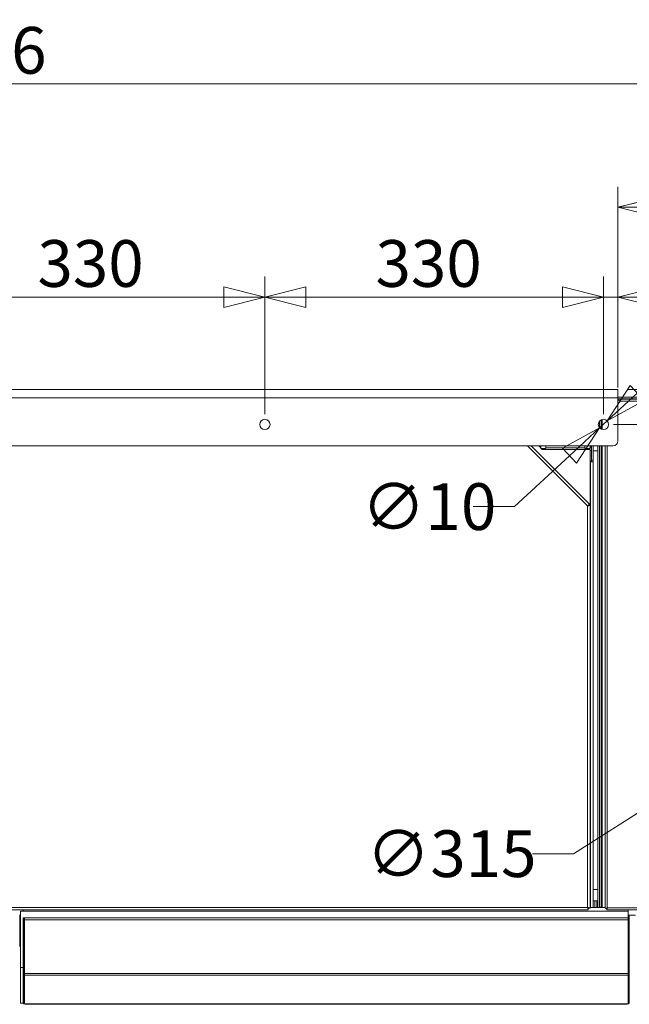
# Model space of a CAD drawing. Units: millimetres. Extents: x 231 to 8745, y 199 to 5579.
# Drawn here: x 4240 to 4834, y 4618 to 5579 of the extents above; entities that cross this region are included whole.
import ezdxf

# ---------------------------------------------------------------- set-up
doc = ezdxf.new("R2010")
doc.units = ezdxf.units.MM
doc.header["$LTSCALE"] = 20
doc.layers.add('AM - Dimension', color=9, linetype='Continuous', lineweight=5, true_color=0x808080)
doc.layers.add('AM - Drawing', color=7, linetype='Continuous', lineweight=5)
doc.styles.add('Libre Frankling 9pkt Light', font='txt.shx')
doc.dimstyles.new('AM salgstegninger', dxfattribs={"dimscale": 20, "dimtxt": 2.28, "dimasz": 2, "dimexe": 1, "dimexo": 0.5, "dimgap": 0.5, "dimtad": 1, "dimdec": 0, "dimrnd": 1e-08, "dimtxsty": 'Libre Frankling 9pkt Light', "dimblk": 'Filled-2', "dimcen": 0.09, "dimdle": 6, "dimclrd": 8, "dimclre": 8, "dimclrt": 7, "dimadec": 0, "dimazin": 2, "dimtfac": 1, "dimtdec": 0, "dimtmove": 0, "dimatfit": 3, "dimldrblk": 'Filled-2', "dimfxl": 1, "dimtolj": 1, "dimlwd": 0, "dimlwe": 0, "dimarcsym": 0})

# ---------------------------------------------------------------- blocks, each defined once
blk = doc.blocks.new('Filled-2')
at = {"color": 0}
for p, q in [((0, 0), (-1, 0.25)), ((-1, 0.25), (-1, -0.25)), ((-1, 0), (0, 0)), ((-1, -0.25), (0, 0))]:
    blk.add_line(p, q, dxfattribs=at)
at = {"color": 0, "flags": 128}
blk.add_lwpolyline([(-1, -0.25), (0, 0), (-1, 0.25), (-1, -0.25)], dxfattribs=at)
at = {"color": 0}
blk.add_solid([(-1, -0.25), (0, 0), (-1, 0.25), (-1, -0.25)], dxfattribs=at)
blk = doc.blocks.new('*D31')
at = {"layer": 'AM - Dimension', "color": 8, "lineweight": 0, "transparency": 16777216}
for p, q in [((4149.25, 5194.43), (4149.25, 5328.7)), ((4479.25, 5194.43), (4479.25, 5328.7)), ((4189.25, 5308.7), (4439.25, 5308.7))]:
    blk.add_line(p, q, dxfattribs=at)
at = {"layer": 'Defpoints', "color": 0, "transparency": 16777216}
for p in [(4479.25, 5308.7), (4149.25, 5184.43), (4479.25, 5184.43)]:
    blk.add_point(p, dxfattribs=at)
at = {"layer": 'AM - Dimension', "color": 8, "lineweight": 0, "transparency": 16777216, "xscale": 40, "yscale": 40, "zscale": 40, "rotation": 180}
blk.add_blockref('Filled-2', (4149.25, 5308.7), dxfattribs=at)
at = {"layer": 'AM - Dimension', "color": 8, "lineweight": 0, "transparency": 16777216, "xscale": 40, "yscale": 40, "zscale": 40}
blk.add_blockref('Filled-2', (4479.25, 5308.7), dxfattribs=at)
at = {"layer": 'AM - Dimension', "color": 7, "lineweight": 5, "transparency": 16777216, "insert": (4257.45, 5341.5), "char_height": 45.6, "attachment_point": 4, "style": 'Libre Frankling 9pkt Light'}
blk.add_mtext('\\A1;330', dxfattribs=at)
blk = doc.blocks.new('*D32')
at = {"layer": 'AM - Dimension', "color": 8, "lineweight": 0, "transparency": 16777216}
for p, q in [((4479.25, 5194.43), (4479.25, 5328.7)), ((4809.25, 5194.43), (4809.25, 5328.7)), ((4519.25, 5308.7), (4769.25, 5308.7))]:
    blk.add_line(p, q, dxfattribs=at)
at = {"layer": 'Defpoints', "color": 0, "transparency": 16777216}
for p in [(4809.25, 5308.7), (4479.25, 5184.43), (4809.25, 5184.43)]:
    blk.add_point(p, dxfattribs=at)
at = {"layer": 'AM - Dimension', "color": 8, "lineweight": 0, "transparency": 16777216, "xscale": 40, "yscale": 40, "zscale": 40, "rotation": 180}
blk.add_blockref('Filled-2', (4479.25, 5308.7), dxfattribs=at)
at = {"layer": 'AM - Dimension', "color": 8, "lineweight": 0, "transparency": 16777216, "xscale": 40, "yscale": 40, "zscale": 40}
blk.add_blockref('Filled-2', (4809.25, 5308.7), dxfattribs=at)
at = {"layer": 'AM - Dimension', "color": 7, "lineweight": 5, "transparency": 16777216, "insert": (4587.05, 5341.5), "char_height": 45.6, "attachment_point": 4, "style": 'Libre Frankling 9pkt Light'}
blk.add_mtext('\\A1;330', dxfattribs=at)
blk = doc.blocks.new('*D33')
at = {"layer": 'AM - Dimension', "color": 8, "lineweight": 0, "transparency": 16777216}
for p, q in [((4809.25, 5194.43), (4809.25, 5328.7)), ((4823.45, 5220.43), (4823.45, 5328.7)), ((4769.25, 5308.7), (4729.25, 5308.7)), ((4809.25, 5308.7), (4823.45, 5308.7)), ((4863.45, 5308.7), (4984.25, 5308.7))]:
    blk.add_line(p, q, dxfattribs=at)
at = {"layer": 'Defpoints', "color": 0, "transparency": 16777216}
for p in [(4823.45, 5308.7), (4823.45, 5210.43), (4809.25, 5184.43)]:
    blk.add_point(p, dxfattribs=at)
at = {"layer": 'AM - Dimension', "color": 8, "lineweight": 0, "transparency": 16777216, "xscale": 40, "yscale": 40, "zscale": 40}
blk.add_blockref('Filled-2', (4809.25, 5308.7), dxfattribs=at)
at = {"layer": 'AM - Dimension', "color": 8, "lineweight": 0, "transparency": 16777216, "xscale": 40, "yscale": 40, "zscale": 40, "rotation": 180}
blk.add_blockref('Filled-2', (4823.45, 5308.7), dxfattribs=at)
at = {"layer": 'AM - Dimension', "color": 7, "lineweight": 5, "transparency": 16777216, "insert": (4913.45, 5341.5), "char_height": 45.6, "attachment_point": 4, "style": 'Libre Frankling 9pkt Light'}
blk.add_mtext('\\A1;14', dxfattribs=at)
blk = doc.blocks.new('*D45')
at = {"layer": 'AM - Dimension', "color": 8, "lineweight": 0, "transparency": 16777216}
for p, q in [((4823.45, 5220.43), (4823.45, 5416.39)), ((5085.45, 4970.03), (5085.45, 5416.39)), ((4863.45, 5396.39), (5045.45, 5396.39))]:
    blk.add_line(p, q, dxfattribs=at)
at = {"layer": 'Defpoints', "color": 0, "transparency": 16777216}
for p in [(5085.45, 5396.39), (4823.45, 5210.43), (5085.45, 4960.03)]:
    blk.add_point(p, dxfattribs=at)
at = {"layer": 'AM - Dimension', "color": 8, "lineweight": 0, "transparency": 16777216, "xscale": 40, "yscale": 40, "zscale": 40, "rotation": 180}
blk.add_blockref('Filled-2', (4823.45, 5396.39), dxfattribs=at)
at = {"layer": 'AM - Dimension', "color": 8, "lineweight": 0, "transparency": 16777216, "xscale": 40, "yscale": 40, "zscale": 40}
blk.add_blockref('Filled-2', (5085.45, 5396.39), dxfattribs=at)
at = {"layer": 'AM - Dimension', "color": 7, "lineweight": 5, "transparency": 16777216, "insert": (4893.65, 5429.19), "char_height": 45.6, "attachment_point": 4, "style": 'Libre Frankling 9pkt Light'}
blk.add_mtext('\\A1;262', dxfattribs=at)
blk = doc.blocks.new('*D47')
at = {"layer": 'AM - Dimension', "color": 8, "lineweight": 0, "transparency": 16777216}
for p, q in [((5543.45, 5258.43), (5543.45, 5394.43)), ((4833.45, 5218.43), (5563.45, 5218.43)), ((5543.45, 5184.43), (5543.45, 5218.43)), ((4819.25, 5184.43), (5563.45, 5184.43)), ((5543.45, 5144.43), (5543.45, 5104.43))]:
    blk.add_line(p, q, dxfattribs=at)
at = {"layer": 'Defpoints', "color": 0, "transparency": 16777216}
for p in [(4823.45, 5218.43), (4809.25, 5184.43), (5543.45, 5184.43)]:
    blk.add_point(p, dxfattribs=at)
at = {"layer": 'AM - Dimension', "color": 8, "lineweight": 0, "transparency": 16777216, "xscale": 40, "yscale": 40, "zscale": 40}
for p, rotation in [((5543.45, 5218.43), 270), ((5543.45, 5184.43), 90)]:
    blk.add_blockref('Filled-2', p, dxfattribs=dict(at, rotation=rotation))
at = {"layer": 'AM - Dimension', "color": 7, "lineweight": 5, "transparency": 16777216, "insert": (5510.65, 5308.43), "char_height": 45.6, "attachment_point": 4, "rotation": 90, "style": 'Libre Frankling 9pkt Light'}
blk.add_mtext('\\A1;34', dxfattribs=at)
blk = doc.blocks.new('*D48')
at = {"layer": 'AM - Dimension', "color": 8, "lineweight": 0, "transparency": 16777216}
for p, q in [((4833.45, 5218.43), (5668.36, 5218.43)), ((5648.36, 5178.43), (5648.36, 5000.03)), ((5095.45, 4960.03), (5668.36, 4960.03))]:
    blk.add_line(p, q, dxfattribs=at)
at = {"layer": 'Defpoints', "color": 0, "transparency": 16777216}
for p in [(4823.45, 5218.43), (5085.45, 4960.03), (5648.36, 4960.03)]:
    blk.add_point(p, dxfattribs=at)
at = {"layer": 'AM - Dimension', "color": 8, "lineweight": 0, "transparency": 16777216, "xscale": 40, "yscale": 40, "zscale": 40}
for p, rotation in [((5648.36, 5218.43), 90), ((5648.36, 4960.03), 270)]:
    blk.add_blockref('Filled-2', p, dxfattribs=dict(at, rotation=rotation))
at = {"layer": 'AM - Dimension', "color": 7, "lineweight": 5, "transparency": 16777216, "insert": (5615.56, 5028.43), "char_height": 45.6, "attachment_point": 4, "rotation": 90, "style": 'Libre Frankling 9pkt Light'}
blk.add_mtext('\\A1;258', dxfattribs=at)
blk = doc.blocks.new('*D49')
at = {"layer": 'AM - Dimension', "color": 8, "lineweight": 0, "transparency": 16777216}
for p, q in [((5184.52, 5023.2), (4986.37, 4896.87)), ((4952.64, 4875.37), (4780.25, 4765.46)), ((4780.25, 4765.46), (4740.25, 4765.46))]:
    blk.add_line(p, q, dxfattribs=at)
at = {"layer": 'Defpoints', "color": 0, "transparency": 16777216}
for p in [(5218.25, 5044.7), (4952.64, 4875.37)]:
    blk.add_point(p, dxfattribs=at)
at = {"layer": 'AM - Dimension', "color": 8, "lineweight": 0, "transparency": 16777216, "xscale": 40, "yscale": 40, "zscale": 40}
for p, rotation in [((5218.25, 5044.7), 32.51919401260776), ((4952.64, 4875.37), 212.5191940126078)]:
    blk.add_blockref('Filled-2', p, dxfattribs=dict(at, rotation=rotation))
at = {"layer": 'AM - Dimension', "color": 7, "lineweight": 5, "transparency": 16777216, "insert": (4578.25, 4765.46), "char_height": 45.6, "attachment_point": 4, "style": 'Libre Frankling 9pkt Light'}
blk.add_mtext('\\A1;∅315', dxfattribs=at)
blk = doc.blocks.new('*D50')
at = {"layer": 'AM - Dimension', "color": 8, "lineweight": 0, "transparency": 16777216}
for p, q in [((3315.45, 5287.53), (3315.45, 5536.73)), ((5220.98, 5048.28), (5220.98, 5536.73)), ((3355.45, 5516.73), (5180.98, 5516.73))]:
    blk.add_line(p, q, dxfattribs=at)
at = {"layer": 'Defpoints', "color": 0, "transparency": 16777216}
for p in [(5220.98, 5516.73), (3315.45, 5277.53), (5220.98, 5038.28)]:
    blk.add_point(p, dxfattribs=at)
at = {"layer": 'AM - Dimension', "color": 8, "lineweight": 0, "transparency": 16777216, "xscale": 40, "yscale": 40, "zscale": 40, "rotation": 180}
blk.add_blockref('Filled-2', (3315.45, 5516.73), dxfattribs=at)
at = {"layer": 'AM - Dimension', "color": 8, "lineweight": 0, "transparency": 16777216, "xscale": 40, "yscale": 40, "zscale": 40}
blk.add_blockref('Filled-2', (5220.98, 5516.73), dxfattribs=at)
at = {"layer": 'AM - Dimension', "color": 7, "lineweight": 5, "transparency": 16777216, "insert": (4128.25, 5549.53), "char_height": 45.6, "attachment_point": 4, "style": 'Libre Frankling 9pkt Light'}
blk.add_mtext('\\A1;1906', dxfattribs=at)
blk = doc.blocks.new('*D79')
at = {"layer": 'AM - Dimension', "color": 8, "lineweight": 0, "transparency": 16777216}
for p, q in [((4842.29, 5214.98), (4871.67, 5242.13)), ((4812.92, 5187.83), (4805.57, 5181.04)), ((4776.2, 5153.89), (4722.44, 5104.2)), ((4722.44, 5104.2), (4682.44, 5104.2))]:
    blk.add_line(p, q, dxfattribs=at)
at = {"layer": 'Defpoints', "color": 0, "transparency": 16777216}
for p in [(4805.57, 5181.04), (4812.92, 5187.83)]:
    blk.add_point(p, dxfattribs=at)
at = {"layer": 'AM - Dimension', "color": 8, "lineweight": 0, "transparency": 16777216, "xscale": 40, "yscale": 40, "zscale": 40}
for p, rotation in [((4812.92, 5187.83), 222.7447612545964), ((4805.57, 5181.04), 42.74476125459641)]:
    blk.add_blockref('Filled-2', p, dxfattribs=dict(at, rotation=rotation))
at = {"layer": 'AM - Dimension', "color": 7, "lineweight": 5, "transparency": 16777216, "insert": (4573.64, 5104.2), "char_height": 45.6, "attachment_point": 4, "style": 'Libre Frankling 9pkt Light'}
blk.add_mtext('\\A1;∅10', dxfattribs=at)

msp = doc.modelspace()

# ---------------------------------------------------------------- linework, layer by layer
at = {"layer": 'AM - Drawing'}
for p, q in [((3475.05, 5218.43), (4823.45, 5218.43)), ((4823.45, 5210.43), (4823.45, 5218.43)), ((4823.45, 5210.43), (3475.05, 5210.43)), ((4823.45, 5211.03), (5257.45, 5211.03)), ((4823.45, 5210.43), (4823.45, 5168.38)), ((4823.45, 5209.53), (5258.95, 5209.53)), ((4825.95, 5209.03), (5309.74, 5209.03)), ((4825.95, 5207.03), (4825.95, 5209.03)), ((4823.45, 5207.36), (4824.53, 5208.45)), ((4825.95, 5207.03), (4823.45, 5204.53)), ((4825.95, 5207.03), (4824.53, 5208.45)), ((5310.45, 5207.03), (4825.95, 5207.03)), ((4805.45, 5187.68), (4805.45, 5181.18)), ((4805.45, 5187.68), (4805.45, 5181.18)), ((4806.95, 5188.87), (4806.95, 5179.99)), ((4807.95, 5179.61), (4807.95, 5189.26)), ((3480.05, 5163.38), (4818.45, 5163.38)), ((4793.7, 5105), (4735.31, 5163.38)), ((4738.85, 5163.38), (4795.68, 5106.55)), ((4746.35, 5163.38), (4749.7, 5160.03)), ((4747.2, 5163.38), (4747.2, 5162.53)), ((4748.2, 5163.38), (4748.2, 5161.53)), ((4748.7, 5161.03), (4753.2, 5161.03)), ((4753.2, 5161.03), (4753.2, 5163.38)), ((4753.2, 5161.53), (4791.2, 5161.53)), ((4785.2, 5163.38), (4785.2, 5161.53)), ((4791.2, 5163.38), (4791.2, 5161.03)), ((4791.2, 5161.03), (4796.2, 5161.03)), ((4796.2, 5161.03), (4796.2, 5163.38)), ((4796.2, 5161.53), (4797.7, 5161.53)), ((4796.7, 5161.53), (4796.7, 5163.38)), ((4797.7, 5163.38), (4797.7, 5149.52)), ((4799.2, 5149.52), (4799.2, 5163.38)), ((4803.95, 5163.38), (4803.95, 4713.03)), ((4805.45, 5163.38), (4805.45, 4713.03)), ((4805.45, 5163.38), (4805.45, 4713.1)), ((4806.95, 5163.38), (4806.95, 4713.1)), ((4807.2, 5158.53), (4807.2, 5163.38)), ((4807.95, 4713.1), (4807.95, 5163.38)), ((4810.95, 4712.24), (4810.95, 5163.38)), ((4812.95, 5163.38), (4812.95, 4712.53)), ((4796.2, 5160.03), (4749.7, 5160.03)), ((4796.2, 5160.03), (4796.2, 5105.3)), ((4797.7, 5159.03), (4796.2, 5159.03)), ((4797.7, 5159.03), (4797.7, 5148.53)), ((4803.95, 5158.53), (4799.2, 5158.53)), ((4807.2, 5158.53), (4806.95, 5158.53)), ((4807.2, 5158.53), (4807.2, 4730.53)), ((4797.7, 5148.53), (4796.2, 5148.53)), ((4796.2, 5148.02), (4796.7, 5148.02)), ((4796.7, 5148.53), (4796.7, 5148.02)), ((4796.7, 4713.03), (4796.7, 5148.02)), ((4799.2, 5148.02), (4796.7, 5148.02)), ((4797.7, 5149.52), (4799.2, 5149.52)), ((4797.7, 5148.53), (4797.7, 5148.02)), ((4799.2, 5149.52), (4799.2, 5148.02)), ((4799.2, 5148.02), (4799.2, 4713.03)), ((4793.7, 4713.03), (4793.7, 5105)), ((4794.62, 5105.49), (4795.68, 5106.55)), ((4794.7, 5105.3), (4796.2, 5105.3)), ((4796.2, 5105.3), (4796.2, 4712.18)), ((4803.95, 4730.53), (4799.2, 4730.53)), ((4807.2, 4730.53), (4806.95, 4730.53)), ((4807.2, 4719.62), (4807.2, 4730.53)), ((4803.95, 4719.53), (4799.2, 4719.53)), ((4800.85, 4713.03), (4800.85, 4719.53)), ((4802.7, 4712.93), (4802.7, 4719.53)), ((4794.56, 4710.53), (3503.84, 4710.53)), ((3504.7, 4713.03), (4793.7, 4713.03)), ((4833.5, 4709.43), (4241, 4709.43)), ((4241, 4709.43), (4241, 4654.43)), ((4243.5, 4709.43), (4243.5, 4710.53)), ((4793.88, 4712.93), (4793.75, 4712.93)), ((4794.56, 4712.03), (4794.56, 4710.53)), ((4794.7, 4712.18), (4796.2, 4712.18)), ((4796.7, 4713.03), (4796.2, 4713.03)), ((4810.95, 4712.93), (4796.2, 4712.93)), ((4796.7, 4713.03), (4797.7, 4713.03)), ((4796.7, 4713.03), (4796.7, 4712.93)), ((4797.7, 4713.03), (4799.2, 4713.03)), ((4799.2, 4713.03), (4800.85, 4713.03)), ((4800.85, 4713.03), (4800.85, 4712.93)), ((4803.95, 4713.03), (4805.45, 4713.03)), ((4803.95, 4712.93), (4803.95, 4713.03)), ((4806.95, 4713.1), (4805.45, 4713.1)), ((4806.2, 4712.93), (4806.2, 4713.1)), ((4806.95, 4713.1), (4807.95, 4713.1)), ((4807.95, 4713.1), (4808.01, 4713.1)), ((4808.01, 4713.1), (4808.01, 4713.03)), ((4808.01, 4712.93), (4808.01, 4713.03)), ((4810.95, 4713.03), (4808.01, 4713.03)), ((4811.95, 4712.24), (4810.95, 4712.24)), ((4811.95, 4711.53), (4811.95, 4712.39)), ((4812.8, 4711.53), (4811.95, 4711.53)), ((4812.65, 4711.53), (4812.65, 4710.53)), ((5309.74, 4710.53), (4812.65, 4710.53)), ((4812.95, 4712.53), (5310.45, 4712.53)), ((4833.5, 4710.53), (4833.5, 4709.43)), ((4833.5, 4709.43), (4833.5, 4702.93)), ((4239.9, 4705.53), (4241, 4705.53)), ((4240.45, 4705.53), (4240.45, 4680.93)), ((4243.5, 4702.93), (4243.5, 4701.93)), ((4243.5, 4702.93), (4244.5, 4702.93)), ((4243.5, 4648.52), (4243.5, 4701.93)), ((4243.5, 4701.93), (4244.5, 4701.93)), ((4244.5, 4702.93), (4244.5, 4701.93)), ((4244.5, 4648.52), (4244.5, 4701.93)), ((4244.7, 4702.93), (4244.7, 4700.93)), ((4244.7, 4702.93), (4833.3, 4702.93)), ((4244.7, 4648.43), (4244.7, 4700.93)), ((4244.7, 4700.93), (4833.3, 4700.93)), ((4833.3, 4700.93), (4833.3, 4702.93)), ((4833.3, 4700.93), (4833.3, 4648.43)), ((4840.45, 4705.53), (4833.5, 4705.53)), ((4834.5, 4702.93), (4833.5, 4702.93)), ((4833.5, 4701.93), (4833.5, 4702.93)), ((4834.5, 4701.93), (4833.5, 4701.93)), ((4833.5, 4701.93), (4833.5, 4648.52)), ((4834.5, 4705.53), (4834.5, 4702.93)), ((4834.5, 4701.93), (4834.5, 4702.93)), ((4834.5, 4701.93), (4834.5, 4648.52)), ((4240.45, 4680.93), (4240.45, 4674.93)), ((4241, 4680.93), (4240.45, 4680.93)), ((4240.45, 4674.93), (4241, 4674.93)), ((4241, 4654.43), (4241, 4619.43)), ((4243.5, 4654.43), (4241, 4654.43)), ((4244.7, 4654.43), (4244.5, 4654.43)), ((4833.5, 4654.43), (4833.3, 4654.43)), ((4243.5, 4648.52), (4243.5, 4647.81)), ((4243.5, 4648.52), (4244.5, 4648.52)), ((4243.5, 4620.08), (4243.5, 4647.81)), ((4243.5, 4647.81), (4244.5, 4647.81)), ((4244.5, 4648.52), (4244.5, 4647.81)), ((4244.5, 4620.08), (4244.5, 4647.81)), ((4244.7, 4648.43), (4244.7, 4647.02)), ((4244.7, 4648.43), (4833.3, 4648.43)), ((4244.7, 4619.23), (4244.7, 4647.02)), ((4244.7, 4647.02), (4833.3, 4647.02)), ((4833.3, 4647.02), (4833.3, 4648.43)), ((4833.3, 4647.02), (4833.3, 4619.23)), ((4833.5, 4647.81), (4833.5, 4648.52)), ((4834.5, 4648.52), (4833.5, 4648.52)), ((4833.5, 4647.81), (4833.5, 4620.08)), ((4834.5, 4647.81), (4833.5, 4647.81)), ((4834.5, 4647.81), (4834.5, 4648.52)), ((4834.5, 4647.81), (4834.5, 4620.08)), ((4834.5, 4645.63), (4834.8, 4645.63)), ((4241, 4619.43), (4243.76, 4619.43)), ((4243.5, 4620.08), (4243.5, 4619.99)), ((4243.5, 4620.08), (4244.5, 4620.08)), ((4243.5, 4619.99), (4244.5, 4619.99)), ((4244.5, 4620.08), (4244.5, 4619.99)), ((4245.5, 4619.02), (4245, 4619.02)), ((4245.5, 4619.02), (4832.5, 4619.02)), ((4245.5, 4619.02), (4245.5, 4618.43)), ((4245.5, 4618.43), (4832.5, 4618.43)), ((4832.5, 4619.02), (4833, 4619.02)), ((4832.5, 4619.02), (4832.5, 4618.43)), ((4833.5, 4619.99), (4833.5, 4620.08)), ((4834.5, 4620.08), (4833.5, 4620.08)), ((4834.5, 4619.99), (4833.5, 4619.99)), ((4834.5, 4619.99), (4834.5, 4620.08))]:
    msp.add_line(p, q, dxfattribs=at)
for centre in [(4479.25, 5184.43), (4809.25, 5184.43)]:
    msp.add_circle(centre, 5, dxfattribs=at)
for centre, radius, start, end in [((4818.45, 5168.38), 5, 270, 0), ((4796.7, 4713.03), 1, 354.26083, 0), ((4796.7, 4713.03), 2.5, 357.70756, 0), ((4802.7, 4714.09), 2, 202.33165, 215.18815), ((4806.45, 4713.03), 1, 180, 185.73917), ((4806.2, 4714.09), 2, 324.81185, 330.26869), ((4245.5, 4620.43), 2, 192.75078, 270), ((4245.5, 4620.43), 1, 180, 216.8699), ((4832.5, 4620.43), 2, 270, 347.24922), ((4832.5, 4620.43), 1, 323.1301, 0)]:
    msp.add_arc(centre, radius, start, end, dxfattribs=at)
for centre, major_axis, start_param, end_param in [((4245, 4619.23), (-0.3, 0), 0, 1.570796), ((4833, 4619.23), (0.3, 0), 4.712389, 6.283185)]:
    msp.add_ellipse(centre, major_axis=major_axis, ratio=0.707107, start_param=start_param, end_param=end_param, dxfattribs=at)
for points, knots in [([(4795.68, 5106.55), (4795.63, 5106.6), (4795.21, 5106.28), (4794.61, 5105.77), (4794.33, 5105.54), (4794.01, 5105.27), (4793.7, 5105)], [0, 0, 0, 0, 1.074185, 1.074185, 1.074185, 1.570796, 1.570796, 1.570796, 1.570796]), ([(4793.7, 5105), (4794.08, 5105.26), (4794.44, 5105.5), (4794.57, 5105.5), (4794.59, 5105.5), (4794.61, 5105.5), (4794.62, 5105.49)], [0, 0, 0, 0, 1.350716, 1.350716, 1.350716, 1.570796, 1.570796, 1.570796, 1.570796]), ([(4793.7, 5105), (4794.59, 5105.07), (4795.47, 5105.14), (4795.89, 5105.21), (4796.09, 5105.24), (4796.2, 5105.27), (4796.2, 5105.3)], [0, 0, 0, 0, 1.074185, 1.074185, 1.074185, 1.570796, 1.570796, 1.570796, 1.570796]), ([(4793.7, 5105), (4794.15, 5105.09), (4794.57, 5105.17), (4794.67, 5105.26), (4794.69, 5105.28), (4794.7, 5105.29), (4794.7, 5105.3)], [0, 0, 0, 0, 1.350716, 1.350716, 1.350716, 1.570796, 1.570796, 1.570796, 1.570796]), ([(4796.2, 4712.18), (4796.2, 4712.37), (4795.67, 4712.57), (4794.89, 4712.76), (4794.52, 4712.85), (4794.11, 4712.94), (4793.7, 4713.03)], [0, 0, 0, 0, 1.074185, 1.074185, 1.074185, 1.570796, 1.570796, 1.570796, 1.570796]), ([(4793.7, 4713.03), (4794.15, 4712.79), (4794.57, 4712.54), (4794.67, 4712.3), (4794.69, 4712.26), (4794.7, 4712.22), (4794.7, 4712.18)], [0, 0, 0, 0, 1.350716, 1.350716, 1.350716, 1.570796, 1.570796, 1.570796, 1.570796]), ([(4793.7, 4713.03), (4793.89, 4712.14), (4794.09, 4711.26), (4794.28, 4710.84), (4794.37, 4710.64), (4794.46, 4710.53), (4794.56, 4710.53)], [0, 0, 0, 0, 1.074185, 1.074185, 1.074185, 1.570796, 1.570796, 1.570796, 1.570796]), ([(4793.7, 4713.03), (4793.94, 4712.58), (4794.19, 4712.16), (4794.43, 4712.06), (4794.48, 4712.04), (4794.52, 4712.03), (4794.56, 4712.03)], [0, 0, 0, 0, 1.350716, 1.350716, 1.350716, 1.570796, 1.570796, 1.570796, 1.570796]), ([(4812.95, 4712.53), (4812.19, 4712.46), (4811.45, 4712.39), (4811.13, 4712.32), (4811.01, 4712.3), (4810.95, 4712.27), (4810.95, 4712.24)], [0, 0, 0, 0, 1.135812, 1.135812, 1.135812, 1.570796, 1.570796, 1.570796, 1.570796]), ([(4812.65, 4710.53), (4812.72, 4710.53), (4812.79, 4711), (4812.87, 4711.69), (4812.89, 4711.95), (4812.92, 4712.24), (4812.95, 4712.53)], [0, 0, 0, 0, 1.135812, 1.135812, 1.135812, 1.570796, 1.570796, 1.570796, 1.570796])]:
    msp.add_open_spline(points, degree=3, knots=knots, dxfattribs=at)
msp.add_open_spline([(4803.95, 4713.03), (4803.95, 4713), (4803.95, 4712.97), (4803.95, 4712.93)], degree=3, dxfattribs=at)

# ---------------------------------------------------------------- dimensions: what is measured, and where the dimension line sits
at = {"layer": 'AM - Dimension', "color": 8, "lineweight": 5, "true_color": 0x808080}
for base, p1, p2, angle, override, picture, middle in [((5220.98, 5516.73), (3315.45, 5277.53), (5220.98, 5038.28), 180, {"dimgap": 0.5, "dimdec": 0, "dimtol": 0, "dimlim": 0, "dimtp": 0, "dimtm": 0, "dimtdec": 0, "dimtofl": 0, "dimatfit": 1}, '*D50', (4200.45, 5516.73)), ((5085.45, 5396.39), (4823.45, 5210.43), (5085.45, 4960.03), 180, {"dimgap": 0.5, "dimdec": 0, "dimtol": 0, "dimlim": 0, "dimtp": 0, "dimtm": 0, "dimtdec": 0, "dimtofl": 0, "dimatfit": 1}, '*D45', (4954.45, 5396.39)), ((5543.45, 5184.43), (4823.45, 5218.43), (4809.25, 5184.43), 270, {"dimgap": 0.5, "dimdec": 0, "dimtol": 0, "dimlim": 0, "dimtp": 0, "dimtm": 0, "dimtdec": 0, "dimtofl": 1, "dimatfit": 1}, '*D47', (5543.45, 5346.43)), ((4479.25, 5308.7), (4149.25, 5184.43), (4479.25, 5184.43), 180, {"dimgap": 0.5, "dimdec": 0, "dimtol": 0, "dimlim": 0, "dimtp": 0, "dimtm": 0, "dimtdec": 0, "dimtofl": 0, "dimatfit": 1}, '*D31', (4314.45, 5308.7)), ((4809.25, 5308.7), (4479.25, 5184.43), (4809.25, 5184.43), 180, {"dimgap": 0.5, "dimdec": 0, "dimtol": 0, "dimlim": 0, "dimtp": 0, "dimtm": 0, "dimtdec": 0, "dimtofl": 0, "dimatfit": 1}, '*D32', (4644.05, 5308.7)), ((4823.45, 5308.7), (4809.25, 5184.43), (4823.45, 5210.43), 180, {"dimgap": 0.5, "dimdec": 0, "dimtol": 0, "dimlim": 0, "dimtp": 0, "dimtm": 0, "dimtdec": 0, "dimtofl": 1, "dimatfit": 1}, '*D33', (4943.85, 5308.7)), ((5648.36, 4960.03), (4823.45, 5218.43), (5085.45, 4960.03), 270, {"dimgap": 0.5, "dimdec": 0, "dimtol": 0, "dimlim": 0, "dimtp": 0, "dimtm": 0, "dimtdec": 0, "dimtofl": 0, "dimatfit": 1}, '*D48', (5648.36, 5089.23))]:
    dim = msp.add_linear_dim(base=base, p1=p1, p2=p2, angle=angle, dimstyle='AM salgstegninger', override=override, dxfattribs=at)
    dim.commit()
    dim.dimension.update_dxf_attribs({"geometry": picture, "text_midpoint": middle, "dimtype": 160})
for p1, p2, picture, middle in [((4812.92, 5187.83), (4805.57, 5181.04), '*D79', (4623.04, 5104.2)), ((5218.25, 5044.7), (4952.64, 4875.37), '*D49', (4654.25, 4765.46))]:
    dim = msp.add_diameter_dim_2p(p1=p1, p2=p2, dimstyle='AM salgstegninger', override={"dimgap": 0.5, "dimtad": 0, "dimtih": 1, "dimtoh": 1, "dimdec": 0, "dimlfac": 1, "dimtol": 0, "dimlim": 0, "dimtp": 0, "dimtm": 0, "dimtdec": 0, "dimatfit": 2}, dxfattribs=at)
    dim.commit()
    dim.dimension.update_dxf_attribs({"geometry": picture, "text_midpoint": middle, "dimtype": 163})

doc.saveas('drawing.dxf')
